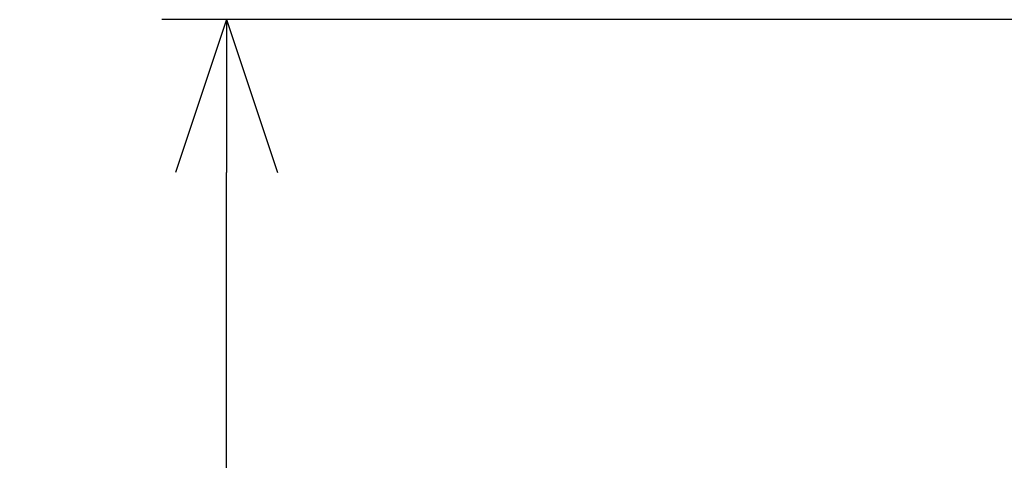
# Model space of a CAD drawing. Extents: x -377 to 260, y -238 to 127.
# Drawn here: x -87 to -68, y 1 to 9 of the extents above; entities that cross this region are included whole.
import ezdxf

# ---------------------------------------------------------------- set-up
doc = ezdxf.new("R2010")
doc.units = 0
doc.layers.get('0').update_dxf_attribs({"linetype": 'CONTINUOUS'})
doc.layers.get('DEFPOINTS').update_dxf_attribs({"linetype": 'CONTINUOUS'})
doc.styles.get("Standard").update_dxf_attribs({"font": 'txt', "bigfont": 'BIGFONT'})
doc.dimstyles.new('DIMSTYLE', dxfattribs={"dimtxt": 3.2, "dimasz": 1, "dimexe": 2.54, "dimexo": 1, "dimgap": 1.6, "dimtad": 0, "dimzin": 0, "dimblk": 'OPEN30', "dimblk1": 'OPEN30', "dimblk2": 'OPEN30', "dimsah": 1, "dimcen": 0.09, "dimazin": 3, "dimtfac": 1, "dimtofl": 0, "dimtmove": 0, "dimatfit": 3})

# ---------------------------------------------------------------- blocks, each defined once
blk = doc.blocks.new('_OPEN30')
at = {"color": 0, "linetype": 'BYBLOCK'}
for q in [(-3, 1), (-3, -1), (-3, 0)]:
    blk.add_line((0, 0), q, dxfattribs=at)
blk = doc.blocks.new('*D9')
at = {"color": 7, "linetype": 'CONTINUOUS'}
for p, q in [((-47.584, 9.428), (-84.603, 9.428)), ((-83.333, -19.697), (-83.333, 6.428)), ((-68.545, -22.697), (-84.603, -22.697))]:
    blk.add_line(p, q, dxfattribs=at)
at = {"layer": 'DEFPOINTS', "color": 7, "linetype": 'CONTINUOUS'}
for p in [(-83.333, 9.428), (-46.584, 9.428), (-67.545, -22.697)]:
    blk.add_point(p, dxfattribs=at)
at = {"color": 7, "linetype": 'CONTINUOUS'}
for p, rotation in [((-83.333, 9.428), 90.00000000000018), ((-83.333, -22.697), 270.0000000000005)]:
    blk.add_blockref('_OPEN30', p, dxfattribs=dict(at, rotation=rotation))
at = {"color": 7, "linetype": 'CONTINUOUS', "width": 1.285739}
blk.add_text('128.5', height=3.2, rotation=90, dxfattribs=at).set_placement((-84.133, -13.508))

msp = doc.modelspace()

# ---------------------------------------------------------------- dimensions: what is measured, and where the dimension line sits
at = {"color": 7, "linetype": 'CONTINUOUS'}
dim = msp.add_linear_dim(base=(-83.33309049, 9.427555723), p1=(-67.545098417, -22.697444277), p2=(-46.584149593, 9.427555723), angle=90, dimstyle='DIMSTYLE', override={"dimgap": 0, "dimtad": 1, "dimtofl": 1}, dxfattribs=at)
dim.commit()
dim.dimension.update_dxf_attribs({"geometry": '*D9', "text_midpoint": (-83.33309049, -5.9645292)})

doc.saveas('drawing.dxf')
